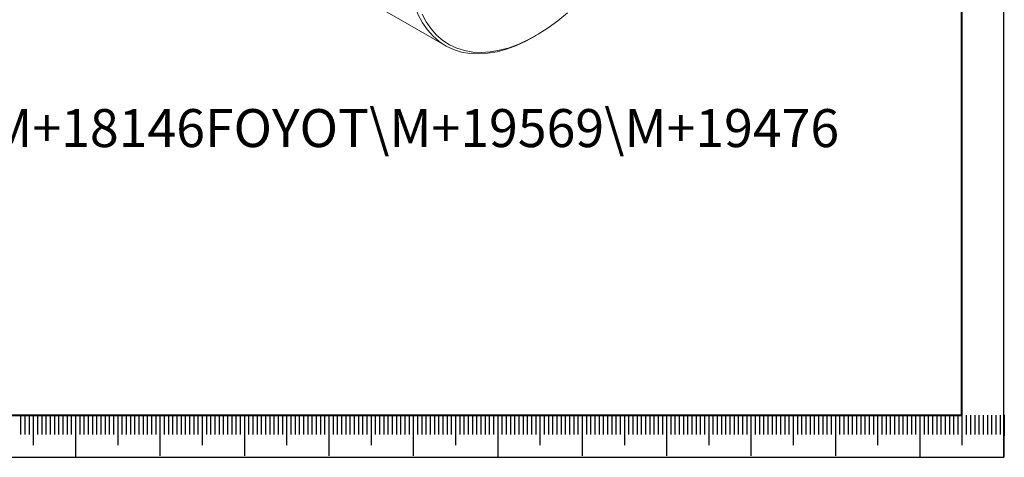
# Model space of a CAD drawing. Units: millimetres. Extents: x -123 to 431, y -1 to 480.
# Drawn here: x 303 to 420, y 0 to 52 of the extents above; entities that cross this region are included whole.
import ezdxf

# ---------------------------------------------------------------- set-up
doc = ezdxf.new("R2010")
doc.units = ezdxf.units.MM
doc.layers.add('SLD-0', color=7, linetype='Continuous')
doc.layers.add('图框', color=179, linetype='Continuous')
doc.styles.add('SLDTEXTSTYLE0', font='TXT', dxfattribs={"width": 0.7, "bigfont": 'bigfont'})

# ---------------------------------------------------------------- blocks, each defined once
blk = doc.blocks.new('SW_NOTE_0')
at = {"layer": '图框', "color": 0, "insert": (0, -45.9), "char_height": 4.5, "attachment_point": 1, "style": 'SLDTEXTSTYLE0'}
blk.add_mtext('\\M+18F8A\\M+188C0\\M+19195\\M+19349夹\\M+192DC\\M+18C9A议\\M+18E67\\M+19770\\M+18146FOYOT\\M+19569\\M+19476', dxfattribs=at)

msp = doc.modelspace()

# ---------------------------------------------------------------- linework, layer by layer
at = {"color": 7, "linetype": 'Continuous', "lineweight": 15}
for p, q in [((345.39026, 53.641538), (353.828401, 48.770303)), ((364.329961, 49.811365), (364.565625, 49.947455))]:
    msp.add_line(p, q, dxfattribs=at)
at = {"color": 7, "linetype": 'Continuous', "lineweight": 15, "flags": 128}
for points in [[(364.329961, 49.811365), (363.442308, 49.329432), (362.26743, 48.786515), (361.105576, 48.358481), (359.964093, 48.048034), (358.850197, 47.857138), (357.770931, 47.787), (356.733118, 47.838062), (355.743319, 48.010003), (354.807792, 48.301735), (353.932453, 48.711413), (353.122834, 49.236448), (352.384056, 49.873521), (351.720787, 50.618602), (351.137223, 51.466982), (350.637053, 52.413297), (350.223438, 53.451565), (349.898994, 54.57522), (349.665771, 55.777158), (349.525246, 57.049782), (349.478305, 58.385044)], [(351.090064, 52.508087), (351.582296, 51.576793), (352.156597, 50.741879), (352.809337, 50.008624), (353.536389, 49.381664), (354.333157, 48.864963), (355.194602, 48.461787), (356.115279, 48.174686), (357.089367, 48.005475), (358.110707, 47.955223), (359.172842, 48.024248), (360.269057, 48.212114), (361.392421, 48.517633), (362.535832, 48.938873), (363.692061, 49.473171), (364.853799, 50.11715), (366.013699, 50.866738), (367.164429, 51.717195), (368.298713, 52.663145)]]:
    msp.add_lwpolyline(points, dxfattribs=at)
at = {"layer": 'SLD-0', "color": 7}
for p, q in [((303.543329, 4.984686), (303.543329, 2.675423)), ((304.043329, 4.984686), (304.043329, 2.675423)), ((304.543329, 4.984686), (304.543329, 2.675423)), ((305.043329, 4.984686), (305.043329, 1.441901)), ((305.543329, 4.984686), (305.543329, 2.675423)), ((306.043329, 4.984686), (306.043329, 2.675423)), ((306.543329, 4.984686), (306.543329, 2.675423)), ((307.043329, 4.984686), (307.043329, 2.675423)), ((307.543329, 4.984686), (307.543329, 2.675423)), ((308.043329, 4.984686), (308.043329, 2.675423)), ((308.543329, 4.984686), (308.543329, 2.675423)), ((309.043329, 4.984686), (309.043329, 2.675423)), ((309.543329, 4.984686), (309.543329, 2.675423)), ((310.043329, 4.984686), (310.043329, -0.015314)), ((310.043329, 4.984686), (310.043329, -0.015314)), ((310.543329, 4.984686), (310.543329, 2.675423)), ((311.043329, 4.984686), (311.043329, 2.675423)), ((311.543329, 4.984686), (311.543329, 2.675423)), ((312.043329, 4.984686), (312.043329, 2.675423)), ((312.543329, 4.984686), (312.543329, 2.675423)), ((313.043329, 4.984686), (313.043329, 2.675423)), ((313.543329, 4.984686), (313.543329, 2.675423)), ((314.043329, 4.984686), (314.043329, 2.675423)), ((314.543329, 4.984686), (314.543329, 2.675423)), ((315.043329, 4.984686), (315.043329, 1.441901)), ((315.543329, 4.984686), (315.543329, 2.675423)), ((316.043329, 4.984686), (316.043329, 2.675423)), ((316.543329, 4.984686), (316.543329, 2.675423)), ((317.043329, 4.984686), (317.043329, 2.675423)), ((317.543329, 4.984686), (317.543329, 2.675423)), ((318.043329, 4.984686), (318.043329, 2.675423)), ((318.543329, 4.984686), (318.543329, 2.675423)), ((319.043329, 4.984686), (319.043329, 2.675423)), ((319.543329, 4.984686), (319.543329, 2.675423)), ((320.043329, 4.984686), (320.043329, 0.15858)), ((320.043329, 4.984686), (320.043329, 1.441901)), ((320.543329, 4.984686), (320.543329, 2.675423)), ((321.043329, 4.984686), (321.043329, 2.675423)), ((321.543329, 4.984686), (321.543329, 2.675423)), ((322.043329, 4.984686), (322.043329, 2.675423)), ((322.543329, 4.984686), (322.543329, 2.675423)), ((323.043329, 4.984686), (323.043329, 2.675423)), ((323.543329, 4.984686), (323.543329, 2.675423)), ((324.043329, 4.984686), (324.043329, 2.675423)), ((324.543329, 4.984686), (324.543329, 2.675423)), ((325.043329, 4.984686), (325.043329, 1.441901)), ((325.543329, 4.984686), (325.543329, 2.675423)), ((326.043329, 4.984686), (326.043329, 2.675423)), ((326.543329, 4.984686), (326.543329, 2.675423)), ((327.043329, 4.984686), (327.043329, 2.675423)), ((327.543329, 4.984686), (327.543329, 2.675423)), ((328.043329, 4.984686), (328.043329, 2.675423)), ((328.543329, 4.984686), (328.543329, 2.675423)), ((329.043329, 4.984686), (329.043329, 2.675423)), ((329.543329, 4.984686), (329.543329, 2.675423)), ((330.043329, 4.984686), (330.043329, 0.15858)), ((330.543329, 4.984686), (330.543329, 2.675423)), ((331.043329, 4.984686), (331.043329, 2.675423)), ((331.543329, 4.984686), (331.543329, 2.675423)), ((332.043329, 4.984686), (332.043329, 2.675423)), ((332.543329, 4.984686), (332.543329, 2.675423)), ((333.043329, 4.984686), (333.043329, 2.675423)), ((333.543329, 4.984686), (333.543329, 2.675423)), ((334.043329, 4.984686), (334.043329, 2.675423)), ((334.543329, 4.984686), (334.543329, 2.675423)), ((335.043329, 4.984686), (335.043329, 1.441901)), ((335.543329, 4.984686), (335.543329, 2.675423)), ((336.043329, 4.984686), (336.043329, 2.675423)), ((336.543329, 4.984686), (336.543329, 2.675423)), ((337.043329, 4.984686), (337.043329, 2.675423)), ((337.543329, 4.984686), (337.543329, 2.675423)), ((338.043329, 4.984686), (338.043329, 2.675423)), ((338.543329, 4.984686), (338.543329, 2.675423)), ((339.043329, 4.984686), (339.043329, 2.675423)), ((339.543329, 4.984686), (339.543329, 2.675423)), ((340.043329, 4.984686), (340.043329, 0.15858)), ((340.543329, 4.984686), (340.543329, 2.675423)), ((341.043329, 4.984686), (341.043329, 2.675423)), ((341.543329, 4.984686), (341.543329, 2.675423)), ((342.043329, 4.984686), (342.043329, 2.675423)), ((342.543329, 4.984686), (342.543329, 2.675423)), ((343.043329, 4.984686), (343.043329, 2.675423)), ((343.543329, 4.984686), (343.543329, 2.675423)), ((344.043329, 4.984686), (344.043329, 2.675423)), ((344.543329, 4.984686), (344.543329, 2.675423)), ((345.043329, 4.984686), (345.043329, 1.441901)), ((345.543329, 4.984686), (345.543329, 2.675423)), ((346.043329, 4.984686), (346.043329, 2.675423)), ((346.543329, 4.984686), (346.543329, 2.675423)), ((347.043329, 4.984686), (347.043329, 2.675423)), ((347.543329, 4.984686), (347.543329, 2.675423)), ((348.043329, 4.984686), (348.043329, 2.675423)), ((348.543329, 4.984686), (348.543329, 2.675423)), ((349.043329, 4.984686), (349.043329, 2.675423)), ((349.543329, 4.984686), (349.543329, 2.675423)), ((350.043329, 4.984686), (350.043329, 0.15858)), ((350.543329, 4.984686), (350.543329, 2.675423)), ((351.043329, 4.984686), (351.043329, 2.675423)), ((351.543329, 4.984686), (351.543329, 2.675423)), ((352.043329, 4.984686), (352.043329, 2.675423)), ((352.543329, 4.984686), (352.543329, 2.675423)), ((353.043329, 4.984686), (353.043329, 2.675423)), ((353.543329, 4.984686), (353.543329, 2.675423)), ((354.043329, 4.984686), (354.043329, 2.675423)), ((354.543329, 4.984686), (354.543329, 2.675423)), ((355.043329, 4.984686), (355.043329, 1.441901)), ((355.543329, 4.984686), (355.543329, 2.675423)), ((356.043329, 4.984686), (356.043329, 2.675423)), ((356.543329, 4.984686), (356.543329, 2.675423)), ((357.043329, 4.984686), (357.043329, 2.675423)), ((357.543329, 4.984686), (357.543329, 2.675423)), ((358.043329, 4.984686), (358.043329, 2.675423)), ((358.543329, 4.984686), (358.543329, 2.675423)), ((359.043329, 4.984686), (359.043329, 2.675423)), ((359.543329, 4.984686), (359.543329, 2.675423)), ((360.043329, 4.984686), (360.043329, -0.015314)), ((360.543329, 4.984686), (360.543329, 2.675423)), ((361.043329, 4.984686), (361.043329, 2.675423)), ((361.543329, 4.984686), (361.543329, 2.675423)), ((362.043329, 4.984686), (362.043329, 2.675423)), ((362.543329, 4.984686), (362.543329, 2.675423)), ((363.043329, 4.984686), (363.043329, 2.675423)), ((363.543329, 4.984686), (363.543329, 2.675423)), ((364.043329, 4.984686), (364.043329, 2.675423)), ((364.543329, 4.984686), (364.543329, 2.675423)), ((365.043329, 4.984686), (365.043329, 1.441901)), ((365.543329, 4.984686), (365.543329, 2.675423)), ((366.043329, 4.984686), (366.043329, 2.675423)), ((366.543329, 4.984686), (366.543329, 2.675423)), ((367.043329, 4.984686), (367.043329, 2.675423)), ((367.543329, 4.984686), (367.543329, 2.675423)), ((368.043329, 4.984686), (368.043329, 2.675423)), ((368.543329, 4.984686), (368.543329, 2.675423)), ((369.043329, 4.984686), (369.043329, 2.675423)), ((369.543329, 4.984686), (369.543329, 2.675423)), ((370.043329, 4.984686), (370.043329, 0.15858)), ((370.043329, 4.984686), (370.043329, 1.441901)), ((370.543329, 4.984686), (370.543329, 2.675423)), ((371.043329, 4.984686), (371.043329, 2.675423)), ((371.543329, 4.984686), (371.543329, 2.675423)), ((372.043329, 4.984686), (372.043329, 2.675423)), ((372.543329, 4.984686), (372.543329, 2.675423)), ((373.043329, 4.984686), (373.043329, 2.675423)), ((373.543329, 4.984686), (373.543329, 2.675423)), ((374.043329, 4.984686), (374.043329, 2.675423)), ((374.543329, 4.984686), (374.543329, 2.675423)), ((375.043329, 4.984686), (375.043329, 1.441901)), ((375.543329, 4.984686), (375.543329, 2.675423)), ((376.043329, 4.984686), (376.043329, 2.675423)), ((376.543329, 4.984686), (376.543329, 2.675423)), ((377.043329, 4.984686), (377.043329, 2.675423)), ((377.543329, 4.984686), (377.543329, 2.675423)), ((378.043329, 4.984686), (378.043329, 2.675423)), ((378.543329, 4.984686), (378.543329, 2.675423)), ((379.043329, 4.984686), (379.043329, 2.675423)), ((379.543329, 4.984686), (379.543329, 2.675423)), ((380.043329, 4.984686), (380.043329, 0.15858)), ((380.543329, 4.984686), (380.543329, 2.675423)), ((381.043329, 4.984686), (381.043329, 2.675423)), ((381.543329, 4.984686), (381.543329, 2.675423)), ((382.043329, 4.984686), (382.043329, 2.675423)), ((382.543329, 4.984686), (382.543329, 2.675423)), ((383.043329, 4.984686), (383.043329, 2.675423)), ((383.543329, 4.984686), (383.543329, 2.675423)), ((384.043329, 4.984686), (384.043329, 2.675423)), ((384.543329, 4.984686), (384.543329, 2.675423)), ((385.043329, 4.984686), (385.043329, 1.441901)), ((385.543329, 4.984686), (385.543329, 2.675423)), ((386.043329, 4.984686), (386.043329, 2.675423)), ((386.543329, 4.984686), (386.543329, 2.675423)), ((387.043329, 4.984686), (387.043329, 2.675423)), ((387.543329, 4.984686), (387.543329, 2.675423)), ((388.043329, 4.984686), (388.043329, 2.675423)), ((388.543329, 4.984686), (388.543329, 2.675423)), ((389.043329, 4.984686), (389.043329, 2.675423)), ((389.543329, 4.984686), (389.543329, 2.675423)), ((390.043329, 4.984686), (390.043329, 0.15858)), ((390.543329, 4.984686), (390.543329, 2.675423)), ((391.043329, 4.984686), (391.043329, 2.675423)), ((391.543329, 4.984686), (391.543329, 2.675423)), ((392.043329, 4.984686), (392.043329, 2.675423)), ((392.543329, 4.984686), (392.543329, 2.675423)), ((393.043329, 4.984686), (393.043329, 2.675423)), ((393.543329, 4.984686), (393.543329, 2.675423)), ((394.043329, 4.984686), (394.043329, 2.675423)), ((394.543329, 4.984686), (394.543329, 2.675423)), ((395.043329, 4.984686), (395.043329, 1.441901)), ((395.543329, 4.984686), (395.543329, 2.675423)), ((396.043329, 4.984686), (396.043329, 2.675423)), ((396.543329, 4.984686), (396.543329, 2.675423)), ((397.043329, 4.984686), (397.043329, 2.675423)), ((397.543329, 4.984686), (397.543329, 2.675423)), ((398.043329, 4.984686), (398.043329, 2.675423)), ((398.543329, 4.984686), (398.543329, 2.675423)), ((399.043329, 4.984686), (399.043329, 2.675423)), ((399.543329, 4.984686), (399.543329, 2.675423)), ((400.043329, 4.984686), (400.043329, 0.15858)), ((400.543329, 4.984686), (400.543329, 2.675423)), ((401.043329, 4.984686), (401.043329, 2.675423)), ((401.543329, 4.984686), (401.543329, 2.675423)), ((402.043329, 4.984686), (402.043329, 2.675423)), ((402.543329, 4.984686), (402.543329, 2.675423)), ((403.043329, 4.984686), (403.043329, 2.675423)), ((403.543329, 4.984686), (403.543329, 2.675423)), ((404.043329, 4.984686), (404.043329, 2.675423)), ((404.543329, 4.984686), (404.543329, 2.675423)), ((405.043329, 4.984686), (405.043329, 1.441901)), ((405.543329, 4.984686), (405.543329, 2.675423)), ((406.043329, 4.984686), (406.043329, 2.675423)), ((406.543329, 4.984686), (406.543329, 2.675423)), ((407.043329, 4.984686), (407.043329, 2.675423)), ((407.543329, 4.984686), (407.543329, 2.675423)), ((408.043329, 4.984686), (408.043329, 2.675423)), ((408.543329, 4.984686), (408.543329, 2.675423)), ((409.043329, 4.984686), (409.043329, 2.675423)), ((409.543329, 4.984686), (409.543329, 2.675423)), ((410.043329, 4.984686), (410.043329, -0.015314)), ((410.543329, 4.984686), (410.543329, 2.675423)), ((411.043329, 4.984686), (411.043329, 2.675423)), ((411.543329, 4.984686), (411.543329, 2.675423)), ((412.043329, 4.984686), (412.043329, 2.675423)), ((412.543329, 4.984686), (412.543329, 2.675423)), ((413.043329, 4.984686), (413.043329, 2.675423)), ((413.543329, 4.984686), (413.543329, 2.675423)), ((414.043329, 4.984686), (414.043329, 2.675423)), ((414.543329, 4.984686), (414.543329, 2.675423)), ((415.000005, 4.984686), (415.000005, 1.426587)), ((415.543329, 4.984686), (415.543329, 2.675423)), ((416.043329, 4.984686), (416.043329, 2.675423)), ((416.543329, 4.984686), (416.543329, 2.675423)), ((417.043329, 4.984686), (417.043329, 2.675423)), ((417.543329, 4.984686), (417.543329, 2.675423)), ((418.043329, 4.984686), (418.043329, 2.675423)), ((418.543329, 4.984686), (418.543329, 2.675423)), ((419.043329, 4.984686), (419.043329, 2.675423)), ((419.543329, 4.984686), (419.543329, 2.675423)), ((420.043147, 5), (420, 0))]:
    msp.add_line(p, q, dxfattribs=at)
at = {"layer": '图框', "color": 7}
for p, q in [((420, 0), (420, 297.000003)), ((0, 0), (420, 0))]:
    msp.add_line(p, q, dxfattribs=at)
at = {"layer": '图框', "color": 7, "lineweight": 40}
for p, q in [((415.000005, 4.984686), (415.000005, 291.984689)), ((25.000005, 4.984686), (415.000005, 4.984686))]:
    msp.add_line(p, q, dxfattribs=at)

# ---------------------------------------------------------------- block references
at = {"layer": '图框'}
msp.add_blockref('SW_NOTE_0', (59.399801, 87.144828), dxfattribs=at)

doc.saveas('drawing.dxf')
